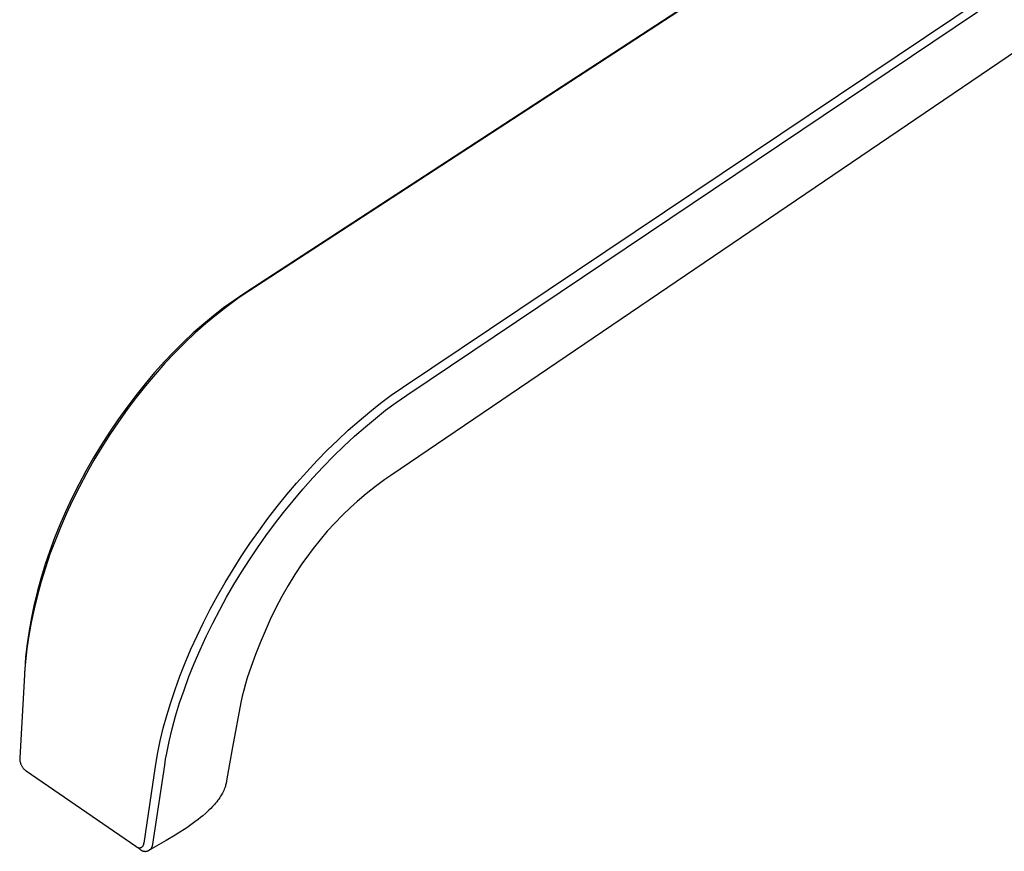
# Model space of a CAD drawing. Units: millimetres. Extents: x -306 to 358, y -309 to 139.
# Drawn here: x -306 to -176, y -309 to -199 of the extents above; entities that cross this region are included whole.
import ezdxf

# ---------------------------------------------------------------- set-up
doc = ezdxf.new("R2010")
doc.units = ezdxf.units.MM
doc.header["$MEASUREMENT"] = 0
doc.layers.add('Default', color=7, linetype='Continuous', true_color=0x000000)

msp = doc.modelspace()

# ---------------------------------------------------------------- linework, layer by layer
at = {"layer": 'Default', "color": 7, "true_color": 0xffffff}
for p, q in [((-158.64, -158.92), (-275.74, -235.25)), ((-159.22, -159.22), (-276.27, -235.51)), ((-255.42, -248.01), (-138.55, -169.58)), ((-254.82, -249), (-138.01, -170.49)), ((-171.11, -201.35), (-256.96, -259.63)), ((-276.27, -235.51), (-277.69, -236.47)), ((-275.74, -235.25), (-277.19, -236.23)), ((-277.69, -236.47), (-279.08, -237.47)), ((-277.19, -236.23), (-278.62, -237.27)), ((-280.04, -238.37), (-281.43, -239.53)), ((-279.08, -237.47), (-280.43, -238.52)), ((-278.62, -237.27), (-280.04, -238.37)), ((-281.75, -239.6), (-283.1, -240.78)), ((-281.43, -239.53), (-282.84, -240.78)), ((-280.43, -238.52), (-281.75, -239.6)), ((-283.1, -240.78), (-284.4, -242)), ((-282.84, -240.78), (-284.22, -242.08)), ((-284.4, -242), (-285.67, -243.26)), ((-284.22, -242.08), (-285.55, -243.42)), ((-285.67, -243.26), (-286.9, -244.56)), ((-285.55, -243.42), (-286.84, -244.79)), ((-286.9, -244.56), (-288.21, -246.02)), ((-286.84, -244.79), (-288.15, -246.27)), ((-288.21, -246.02), (-289.48, -247.52)), ((-288.15, -246.27), (-289.42, -247.78)), ((-289.48, -247.52), (-290.71, -249.06)), ((-289.42, -247.78), (-290.65, -249.32)), ((-256.88, -249.02), (-255.42, -248.01)), ((-290.71, -249.06), (-291.9, -250.63)), ((-290.65, -249.32), (-291.83, -250.9)), ((-259.73, -251.22), (-258.3, -250.08)), ((-258.3, -250.08), (-256.88, -249.02)), ((-257.63, -251.02), (-256.24, -249.98)), ((-256.24, -249.98), (-254.82, -249)), ((-291.9, -250.63), (-293.07, -252.26)), ((-291.83, -250.9), (-293, -252.54)), ((-261.14, -252.39), (-259.73, -251.22)), ((-258.99, -252.09), (-257.63, -251.02)), ((-293.07, -252.26), (-294.2, -253.93)), ((-293, -252.54), (-294.12, -254.21)), ((-262.58, -253.66), (-261.14, -252.39)), ((-260.32, -253.19), (-258.99, -252.09)), ((-294.2, -253.93), (-295.29, -255.62)), ((-263.98, -254.97), (-262.58, -253.66)), ((-261.76, -254.46), (-260.32, -253.19)), ((-294.12, -254.21), (-295.2, -255.91)), ((-265.36, -256.31), (-263.98, -254.97)), ((-263.17, -255.77), (-261.76, -254.46)), ((-295.29, -255.62), (-296.33, -257.34)), ((-295.2, -255.91), (-296.24, -257.63)), ((-266.7, -257.68), (-265.36, -256.31)), ((-264.54, -257.11), (-263.17, -255.77)), ((-296.33, -257.34), (-297.32, -259.09)), ((-296.24, -257.63), (-297.23, -259.38)), ((-268.07, -259.15), (-266.7, -257.68)), ((-265.89, -258.48), (-264.54, -257.11)), ((-297.32, -259.09), (-298.26, -260.86)), ((-269.41, -260.65), (-268.07, -259.15)), ((-267.25, -259.95), (-265.89, -258.48)), ((-297.23, -259.38), (-298.17, -261.15)), ((-268.59, -261.45), (-267.25, -259.95)), ((-257.72, -260.17), (-258.99, -261.11)), ((-256.96, -259.63), (-257.72, -260.17)), ((-298.26, -260.86), (-299.16, -262.65)), ((-298.17, -261.15), (-299.07, -262.95)), ((-270.7, -262.18), (-269.41, -260.65)), ((-269.88, -262.99), (-268.59, -261.45)), ((-258.99, -261.11), (-260.22, -262.09)), ((-299.16, -262.65), (-300.01, -264.47)), ((-299.07, -262.95), (-299.92, -264.77)), ((-271.97, -263.74), (-270.7, -262.18)), ((-271.15, -264.55), (-269.88, -262.99)), ((-261.41, -263.11), (-262.29, -263.9)), ((-260.22, -262.09), (-261.41, -263.11)), ((-300.01, -264.47), (-300.75, -266.18)), ((-273.22, -265.36), (-271.97, -263.74)), ((-272.33, -266.08), (-271.15, -264.55)), ((-262.29, -263.9), (-263.34, -264.91)), ((-299.92, -264.77), (-300.68, -266.52)), ((-274.43, -267), (-273.22, -265.36)), ((-263.34, -264.91), (-264.37, -265.96)), ((-300.75, -266.18), (-301.45, -267.9)), ((-300.68, -266.52), (-301.39, -268.29)), ((-275.6, -268.67), (-274.43, -267)), ((-273.48, -267.64), (-272.33, -266.08)), ((-265.35, -267.04), (-266.31, -268.16)), ((-264.37, -265.96), (-265.35, -267.04)), ((-301.45, -267.9), (-302.09, -269.64)), ((-301.39, -268.29), (-302.06, -270.08)), ((-274.59, -269.23), (-273.48, -267.64)), ((-266.31, -268.16), (-267.22, -269.3)), ((-302.09, -269.64), (-302.69, -271.4)), ((-276.74, -270.37), (-275.6, -268.67)), ((-275.67, -270.83), (-274.59, -269.23)), ((-267.22, -269.3), (-267.73, -269.98)), ((-302.06, -270.08), (-302.67, -271.88)), ((-277.82, -272.08), (-276.74, -270.37)), ((-276.71, -272.45), (-275.67, -270.83)), ((-267.73, -269.98), (-268.71, -271.36)), ((-302.69, -271.4), (-303.23, -273.14)), ((-302.67, -271.88), (-303.23, -273.67)), ((-278.87, -273.82), (-277.82, -272.08)), ((-268.71, -271.36), (-269.64, -272.77)), ((-303.23, -273.67), (-303.73, -275.48)), ((-303.23, -273.14), (-303.72, -274.9)), ((-277.71, -274.09), (-276.71, -272.45)), ((-269.64, -272.77), (-270.53, -274.21)), ((-303.72, -274.9), (-304.15, -276.67)), ((-279.88, -275.58), (-278.87, -273.82)), ((-278.68, -275.76), (-277.71, -274.09)), ((-270.53, -274.21), (-271.37, -275.68)), ((-303.73, -275.48), (-304.17, -277.3)), ((-280.85, -277.36), (-279.88, -275.58)), ((-279.6, -277.44), (-278.68, -275.76)), ((-271.37, -275.68), (-272.16, -277.18)), ((-304.17, -277.3), (-304.56, -279.13)), ((-304.15, -276.67), (-304.52, -278.46)), ((-281.74, -279.1), (-280.85, -277.36)), ((-280.51, -279.18), (-279.6, -277.44)), ((-272.16, -277.18), (-272.91, -278.7)), ((-304.52, -278.46), (-304.83, -280.18)), ((-272.91, -278.7), (-273.6, -280.24)), ((-304.83, -280.18), (-305.08, -281.92)), ((-304.56, -279.13), (-304.87, -280.85)), ((-282.59, -280.87), (-281.74, -279.1)), ((-281.38, -280.95), (-280.51, -279.18)), ((-304.87, -280.85), (-305.12, -282.58)), ((-283.4, -282.65), (-282.59, -280.87)), ((-282.2, -282.73), (-281.38, -280.95)), ((-273.6, -280.24), (-274.26, -281.8)), ((-305.08, -281.92), (-305.28, -283.67)), ((-305.12, -282.58), (-305.23, -283.44)), ((-284.17, -284.46), (-283.4, -282.65)), ((-282.97, -284.54), (-282.2, -282.73)), ((-274.26, -281.8), (-274.87, -283.36)), ((-305.28, -283.67), (-305.35, -284.54)), ((-305.23, -283.44), (-305.32, -284.31)), ((-274.87, -283.36), (-275.44, -284.95)), ((-305.39, -285.18), (-305.45, -286.05)), ((-305.35, -284.54), (-305.41, -285.42)), ((-305.32, -284.31), (-305.39, -285.18)), ((-284.86, -286.2), (-284.17, -284.46)), ((-283.67, -286.28), (-282.97, -284.54)), ((-275.44, -284.95), (-275.94, -286.45)), ((-305.45, -286.05), (-306.07, -297.04)), ((-305.41, -285.42), (-305.42, -285.6)), ((-285.51, -287.97), (-284.86, -286.2)), ((-284.32, -288.05), (-283.67, -286.28)), ((-275.94, -286.45), (-276.19, -287.25)), ((-286.08, -289.69), (-285.51, -287.97)), ((-276.19, -287.25), (-276.42, -288.06)), ((-284.9, -289.77), (-284.32, -288.05)), ((-276.62, -288.88), (-276.79, -289.71)), ((-276.42, -288.06), (-276.62, -288.88)), ((-286.61, -291.42), (-286.08, -289.69)), ((-285.43, -291.5), (-284.9, -289.77)), ((-276.79, -289.71), (-277.92, -295.61)), ((-287.06, -293.1), (-286.61, -291.42)), ((-285.89, -293.18), (-285.43, -291.5)), ((-287.46, -294.79), (-287.06, -293.1)), ((-286.29, -294.87), (-285.89, -293.18)), ((-287.77, -296.32), (-287.46, -294.79)), ((-286.61, -296.42), (-286.29, -294.87)), ((-277.92, -295.61), (-278.32, -297.84)), ((-306.07, -297.04), (-306.07, -297.11)), ((-306.07, -297.11), (-306.07, -297.18)), ((-288.03, -297.86), (-287.77, -296.32)), ((-286.75, -297.2), (-286.61, -296.42)), ((-306.07, -297.18), (-306.06, -297.26)), ((-306.06, -297.26), (-306.05, -297.33)), ((-306.05, -297.33), (-306.04, -297.4)), ((-306.04, -297.4), (-306.03, -297.48)), ((-306.03, -297.48), (-306.01, -297.55)), ((-306.01, -297.55), (-305.99, -297.62)), ((-305.99, -297.62), (-305.97, -297.69)), ((-305.97, -297.69), (-305.95, -297.76)), ((-305.95, -297.76), (-305.93, -297.83)), ((-305.93, -297.83), (-305.9, -297.9)), ((-305.9, -297.9), (-305.87, -297.96)), ((-305.87, -297.96), (-305.84, -298.03)), ((-305.84, -298.03), (-305.8, -298.1)), ((-305.8, -298.1), (-305.76, -298.16)), ((-305.76, -298.16), (-305.73, -298.22)), ((-305.73, -298.22), (-305.68, -298.28)), ((-305.68, -298.28), (-305.64, -298.34)), ((-305.64, -298.34), (-305.6, -298.4)), ((-305.6, -298.4), (-305.55, -298.46)), ((-289.61, -308.33), (-288.04, -297.89)), ((-288.46, -308.44), (-286.87, -297.98)), ((-288.04, -297.89), (-288.03, -297.86)), ((-286.87, -297.98), (-286.75, -297.2)), ((-278.32, -297.84), (-278.68, -300.07)), ((-305.55, -298.46), (-305.5, -298.51)), ((-305.5, -298.51), (-305.45, -298.57)), ((-305.45, -298.57), (-305.4, -298.62)), ((-305.4, -298.62), (-305.34, -298.67)), ((-305.34, -298.67), (-305.29, -298.71)), ((-305.29, -298.71), (-305.23, -298.76)), ((-305.23, -298.76), (-290.7, -308.74)), ((-278.89, -300.93), (-278.95, -301.07)), ((-278.85, -300.79), (-278.89, -300.93)), ((-278.81, -300.65), (-278.85, -300.79)), ((-278.77, -300.51), (-278.81, -300.65)), ((-278.74, -300.37), (-278.77, -300.51)), ((-278.71, -300.23), (-278.74, -300.37)), ((-278.68, -300.08), (-278.71, -300.23)), ((-278.68, -300.08), (-278.68, -300.08)), ((-279.59, -302.3), (-279.72, -302.49)), ((-279.47, -302.1), (-279.59, -302.3)), ((-279.35, -301.91), (-279.47, -302.1)), ((-279.24, -301.71), (-279.35, -301.91)), ((-279.15, -301.54), (-279.24, -301.71)), ((-279.07, -301.37), (-279.15, -301.54)), ((-279, -301.2), (-279.07, -301.37)), ((-278.95, -301.07), (-279, -301.2)), ((-280.54, -303.47), (-280.78, -303.73)), ((-280.3, -303.21), (-280.54, -303.47)), ((-280.14, -303.03), (-280.3, -303.21)), ((-279.99, -302.84), (-280.14, -303.03)), ((-279.84, -302.65), (-279.99, -302.84)), ((-279.72, -302.49), (-279.84, -302.65)), ((-282.14, -304.95), (-282.45, -305.19)), ((-281.84, -304.7), (-282.14, -304.95)), ((-281.43, -304.34), (-281.84, -304.7)), ((-281.03, -303.97), (-281.43, -304.34)), ((-280.78, -303.73), (-281.03, -303.97)), ((-283.41, -305.9), (-283.96, -306.29)), ((-282.87, -305.51), (-283.41, -305.9)), ((-282.45, -305.19), (-282.87, -305.51)), ((-285.48, -307.26), (-286.69, -307.99)), ((-284.88, -306.89), (-285.48, -307.26)), ((-284.29, -306.51), (-284.88, -306.89)), ((-283.96, -306.29), (-284.29, -306.51)), ((-290.7, -308.74), (-290.68, -308.76)), ((-290.7, -308.74), (-290.18, -309.1)), ((-290.68, -308.76), (-290.67, -308.77)), ((-290.67, -308.77), (-290.65, -308.79)), ((-290.65, -308.79), (-290.63, -308.8)), ((-290.63, -308.8), (-290.62, -308.82)), ((-290.62, -308.82), (-290.6, -308.83)), ((-290.6, -308.83), (-290.58, -308.84)), ((-290.58, -308.84), (-290.56, -308.85)), ((-290.56, -308.85), (-290.54, -308.86)), ((-290.54, -308.86), (-290.52, -308.87)), ((-289.96, -308.87), (-289.94, -308.86)), ((-289.94, -308.86), (-289.92, -308.85)), ((-289.92, -308.85), (-289.9, -308.84)), ((-289.9, -308.84), (-289.88, -308.83)), ((-289.88, -308.83), (-289.87, -308.81)), ((-289.87, -308.81), (-289.85, -308.8)), ((-289.85, -308.8), (-289.83, -308.79)), ((-289.83, -308.79), (-289.82, -308.77)), ((-289.82, -308.77), (-289.8, -308.76)), ((-289.8, -308.76), (-289.79, -308.74)), ((-289.79, -308.74), (-289.77, -308.73)), ((-289.77, -308.73), (-289.76, -308.71)), ((-289.76, -308.71), (-289.74, -308.69)), ((-289.74, -308.69), (-289.73, -308.67)), ((-289.73, -308.67), (-289.72, -308.66)), ((-289.72, -308.66), (-289.71, -308.64)), ((-289.71, -308.64), (-289.7, -308.62)), ((-289.7, -308.62), (-289.68, -308.6)), ((-289.68, -308.58), (-289.67, -308.56)), ((-289.68, -308.6), (-289.68, -308.58)), ((-289.67, -308.56), (-289.66, -308.54)), ((-289.66, -308.54), (-289.65, -308.52)), ((-289.65, -308.52), (-289.64, -308.5)), ((-289.64, -308.48), (-289.63, -308.46)), ((-289.64, -308.5), (-289.64, -308.48)), ((-289.63, -308.44), (-289.62, -308.42)), ((-289.63, -308.46), (-289.63, -308.44)), ((-289.62, -308.35), (-289.61, -308.33)), ((-289.62, -308.37), (-289.62, -308.35)), ((-289.62, -308.39), (-289.62, -308.37)), ((-289.62, -308.42), (-289.62, -308.39)), ((-288.57, -308.87), (-288.55, -308.84)), ((-288.55, -308.84), (-288.54, -308.81)), ((-287.91, -308.7), (-288.54, -309.05)), ((-288.54, -308.81), (-288.53, -308.78)), ((-288.53, -308.78), (-288.51, -308.74)), ((-288.51, -308.74), (-288.5, -308.71)), ((-288.5, -308.71), (-288.49, -308.68)), ((-288.49, -308.68), (-288.48, -308.64)), ((-288.48, -308.61), (-288.47, -308.58)), ((-288.48, -308.64), (-288.48, -308.61)), ((-288.47, -308.58), (-288.46, -308.54)), ((-288.46, -308.47), (-288.46, -308.44)), ((-288.46, -308.51), (-288.46, -308.47)), ((-288.46, -308.54), (-288.46, -308.51)), ((-286.69, -307.99), (-287.91, -308.7)), ((-290.52, -308.87), (-290.5, -308.88)), ((-290.5, -308.88), (-290.48, -308.89)), ((-290.48, -308.89), (-290.46, -308.9)), ((-290.46, -308.9), (-290.44, -308.91)), ((-290.44, -308.91), (-290.42, -308.91)), ((-290.42, -308.91), (-290.4, -308.92)), ((-290.4, -308.92), (-290.38, -308.92)), ((-290.38, -308.92), (-290.36, -308.93)), ((-290.36, -308.93), (-290.34, -308.93)), ((-290.34, -308.93), (-290.32, -308.93)), ((-290.32, -308.93), (-290.3, -308.94)), ((-290.3, -308.94), (-290.27, -308.94)), ((-290.27, -308.94), (-290.25, -308.94)), ((-290.25, -308.94), (-290.23, -308.94)), ((-290.23, -308.94), (-290.21, -308.94)), ((-290.21, -308.94), (-290.19, -308.94)), ((-290.19, -308.94), (-290.17, -308.93)), ((-290.18, -309.1), (-290.16, -309.12)), ((-290.17, -308.93), (-290.14, -308.93)), ((-290.16, -309.12), (-290.13, -309.15)), ((-290.14, -308.93), (-290.12, -308.93)), ((-290.13, -309.15), (-290.1, -309.17)), ((-290.12, -308.93), (-290.1, -308.92)), ((-290.1, -308.92), (-290.08, -308.92)), ((-290.1, -309.17), (-290.08, -309.19)), ((-290.08, -308.92), (-290.06, -308.91)), ((-290.08, -309.19), (-290.05, -309.21)), ((-290.06, -308.91), (-290.04, -308.91)), ((-290.05, -309.21), (-290.02, -309.23)), ((-290.04, -308.91), (-290.02, -308.9)), ((-290.02, -308.9), (-290, -308.89)), ((-290.02, -309.23), (-289.99, -309.25)), ((-290, -308.89), (-289.98, -308.88)), ((-289.99, -309.25), (-289.96, -309.27)), ((-289.98, -308.88), (-289.96, -308.87)), ((-289.96, -309.27), (-289.93, -309.29)), ((-289.93, -309.29), (-289.9, -309.3)), ((-289.9, -309.3), (-289.87, -309.32)), ((-289.87, -309.32), (-289.84, -309.33)), ((-289.84, -309.33), (-289.81, -309.34)), ((-289.81, -309.34), (-289.78, -309.36)), ((-289.78, -309.36), (-289.74, -309.37)), ((-289.74, -309.37), (-289.71, -309.37)), ((-289.71, -309.37), (-289.68, -309.38)), ((-289.68, -309.38), (-289.64, -309.39)), ((-289.64, -309.39), (-289.61, -309.4)), ((-289.61, -309.4), (-289.57, -309.4)), ((-289.57, -309.4), (-289.54, -309.4)), ((-289.54, -309.4), (-289.51, -309.41)), ((-289.51, -309.41), (-289.47, -309.41)), ((-289.47, -309.41), (-289.44, -309.41)), ((-289.44, -309.41), (-289.4, -309.41)), ((-289.4, -309.41), (-289.37, -309.4)), ((-289.37, -309.4), (-289.33, -309.4)), ((-289.33, -309.4), (-289.3, -309.39)), ((-289.3, -309.39), (-289.27, -309.39)), ((-289.27, -309.39), (-289.23, -309.38)), ((-289.23, -309.38), (-289.2, -309.37)), ((-289.2, -309.37), (-289.16, -309.36)), ((-289.16, -309.36), (-289.13, -309.35)), ((-289.13, -309.35), (-289.1, -309.34)), ((-289.1, -309.34), (-289.07, -309.33)), ((-289.07, -309.33), (-289.04, -309.31)), ((-289.04, -309.31), (-289, -309.3)), ((-289, -309.3), (-288.97, -309.28)), ((-288.54, -309.05), (-288.97, -309.28)), ((-288.97, -309.28), (-288.94, -309.27)), ((-288.94, -309.27), (-288.91, -309.25)), ((-288.91, -309.25), (-288.89, -309.23)), ((-288.89, -309.23), (-288.86, -309.21)), ((-288.86, -309.21), (-288.83, -309.19)), ((-288.83, -309.19), (-288.8, -309.17)), ((-288.8, -309.17), (-288.78, -309.14)), ((-288.78, -309.14), (-288.75, -309.12)), ((-288.75, -309.12), (-288.73, -309.09)), ((-288.73, -309.09), (-288.71, -309.07)), ((-288.71, -309.07), (-288.68, -309.04)), ((-288.68, -309.04), (-288.66, -309.02)), ((-288.66, -309.02), (-288.64, -308.99)), ((-288.64, -308.99), (-288.62, -308.96)), ((-288.62, -308.96), (-288.6, -308.93)), ((-288.6, -308.93), (-288.59, -308.9)), ((-288.59, -308.9), (-288.57, -308.87))]:
    msp.add_line(p, q, dxfattribs=at)

doc.saveas('drawing.dxf')
